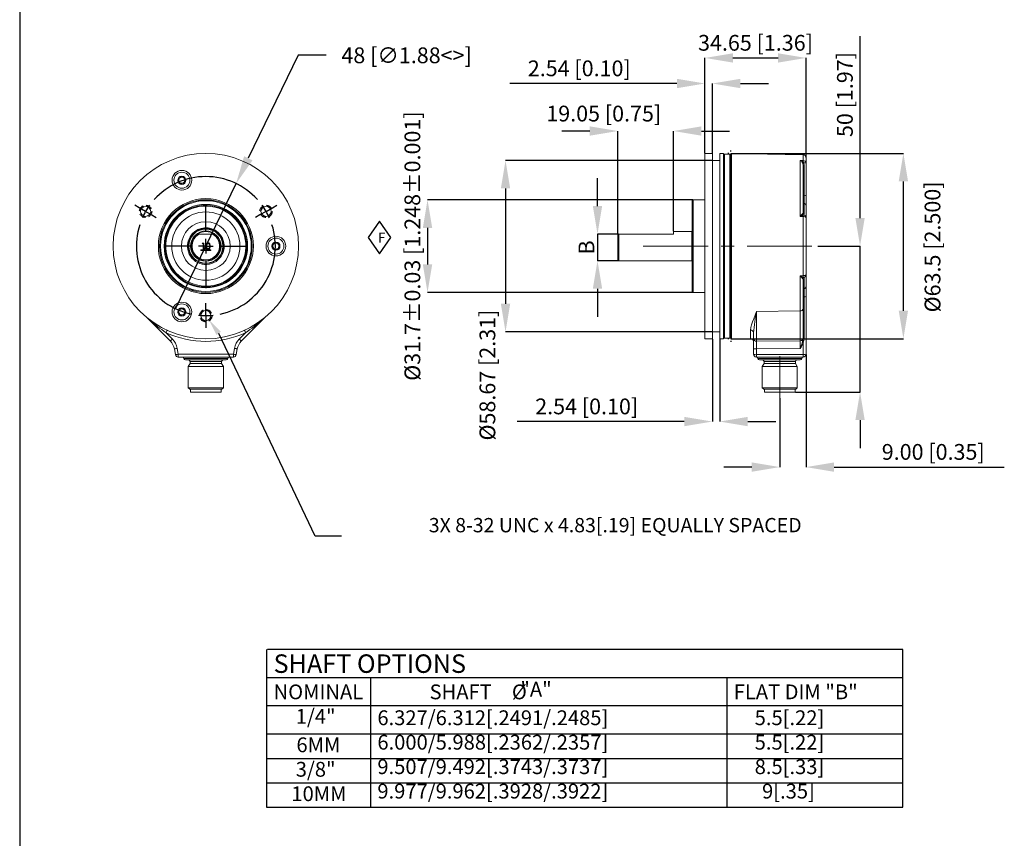
# Model space of a CAD drawing. Units: millimetres. Extents: x -1068 to 23397, y 306 to 8327.
# Drawn here: x -657 to -459, y 584 to 749 of the extents above; entities that cross this region are included whole.
import ezdxf

# ---------------------------------------------------------------- set-up
doc = ezdxf.new("R2010")
doc.units = ezdxf.units.MM
doc.header["$LTSCALE"] = 1.75
doc.header["$PDSIZE"] = -1
doc.linetypes.add('CENTERX2', pattern=[20.32, 12.7, -2.54, 2.54, -2.54])
doc.linetypes.add('HIDDEN', pattern=[1.905, 1.27, -0.635])
doc.layers.add('SCHRIFTFELD_EDB', color=7, linetype='Continuous')
doc.styles.add('SLDTEXTSTYLE0', font='txt')
doc.styles.add('SLDTEXTSTYLE1', font='txt')
doc.styles.add('TEXTSTYLE_3', font='txt')
doc.dimstyles.new('SLDDIMSTYLE1', dxfattribs={"dimtxt": 3.595646, "dimasz": 5.7785, "dimexe": 0, "dimexo": 0.0625, "dimgap": 0.898912, "dimtad": 0, "dimtih": 1, "dimtoh": 1, "dimdec": 0, "dimrnd": 1e-09, "dimzin": 12, "dimdsep": 46, "dimtxsty": 'SLDTEXTSTYLE1', "dimblk1": 'NONE', "dimsah": 1, "dimcen": 0, "dimadec": 0, "dimazin": 3, "dimtfac": 1, "dimtmove": 0, "dimatfit": 3, "dimldrblk": 'NONE', "dimfxl": 1, "dimfrac": 2, "dimtolj": 1, "dimtzin": 12, "dimarcsym": 0})
doc.dimstyles.new('SLDDIMSTYLE2', dxfattribs={"dimtxt": 3.595646, "dimasz": 5.7785, "dimexe": 0, "dimexo": 0.0625, "dimgap": 0.898912, "dimtad": 1, "dimrnd": 1e-09, "dimzin": 12, "dimdsep": 46, "dimtxsty": 'SLDTEXTSTYLE1', "dimsah": 1, "dimcen": 0, "dimadec": 0, "dimazin": 3, "dimtfac": 1, "dimtmove": 0, "dimatfit": 3, "dimfxl": 1, "dimfrac": 2, "dimtolj": 1, "dimtzin": 12, "dimarcsym": 0})
doc.dimstyles.new('SLDDIMSTYLE3', dxfattribs={"dimtxt": 3.595646, "dimasz": 5.7785, "dimexe": 0, "dimexo": 0.0625, "dimgap": 0.898912, "dimtad": 1, "dimrnd": 1e-09, "dimzin": 4, "dimdsep": 46, "dimtxsty": 'SLDTEXTSTYLE1', "dimsah": 1, "dimcen": 0.09, "dimadec": 0, "dimazin": 1, "dimtfac": 1, "dimtofl": 0, "dimtmove": 0, "dimatfit": 3, "dimfxl": 1, "dimfrac": 2, "dimtolj": 1, "dimtzin": 12, "dimarcsym": 0})
doc.dimstyles.new('SLDDIMSTYLE4', dxfattribs={"dimtxt": 3.595646, "dimasz": 5.7785, "dimexe": 0, "dimexo": 0.0625, "dimgap": 0.898912, "dimtad": 1, "dimrnd": 1e-09, "dimzin": 12, "dimdsep": 46, "dimtxsty": 'SLDTEXTSTYLE1', "dimsah": 1, "dimcen": 0.09, "dimadec": 0, "dimazin": 3, "dimtfac": 1, "dimtmove": 0, "dimatfit": 0, "dimfxl": 1, "dimfrac": 2, "dimtolj": 1, "dimtzin": 12, "dimarcsym": 0})
doc.dimstyles.new('SLDDIMSTYLE5', dxfattribs={"dimtxt": 3.595646, "dimasz": 5.7785, "dimexe": 0, "dimexo": 0.0625, "dimgap": 0.898912, "dimtad": 1, "dimrnd": 1e-09, "dimzin": 12, "dimdsep": 46, "dimtxsty": 'SLDTEXTSTYLE1', "dimsah": 1, "dimcen": 0.09, "dimadec": 0, "dimazin": 3, "dimtfac": 1, "dimtmove": 0, "dimatfit": 0, "dimfxl": 1, "dimfrac": 2, "dimtolj": 1, "dimtzin": 12, "dimarcsym": 0})
doc.dimstyles.new('SLDDIMSTYLE6', dxfattribs={"dimtxt": 3.595646, "dimasz": 5.7785, "dimexe": 0, "dimexo": 0.0625, "dimgap": 0.898912, "dimtad": 1, "dimrnd": 1e-09, "dimzin": 12, "dimdsep": 46, "dimtxsty": 'SLDTEXTSTYLE1', "dimsah": 1, "dimcen": 0.09, "dimadec": 0, "dimazin": 3, "dimtol": 1, "dimtp": 0.0254, "dimtm": 0.0254, "dimtfac": 1, "dimtmove": 0, "dimatfit": 0, "dimfxl": 1, "dimfrac": 2, "dimtolj": 1, "dimarcsym": 0})

# ---------------------------------------------------------------- blocks, each defined once
blk = doc.blocks.new('SW_TABLEANNOTATION_0')
at = {"layer": 'SCHRIFTFELD_EDB', "color": 0}
for p, q in [((65.8, -269.47), (65.8, -324.57)), ((288.1, -269.47), (66.09, -269.47)), ((288.1, -324.57), (288.1, -269.47)), ((66.09, -279.23), (288.1, -279.23)), ((102.07, -279.23), (102.07, -324.57)), ((226.59, -279.23), (226.59, -324.57)), ((65.8, -288.99), (288.1, -288.99)), ((65.8, -298.93), (288.1, -298.93)), ((65.8, -307.49), (288.1, -307.49)), ((65.8, -316.03), (288.1, -316.03)), ((65.8, -324.57), (288.1, -324.57))]:
    blk.add_line(p, q, dxfattribs=at)
at = {"layer": 'SCHRIFTFELD_EDB', "color": 0, "attachment_point": 1, "style": 'SLDTEXTSTYLE0'}
for s, insert, char_height in [('SHAFT OPTIONS', (68.24, -271.15), 6.4559), ('NOMINAL', (68.24, -281.66), 5.165), ('SHAFT ', (122.75, -281.66), 5.165), ('%%c', (151.51, -281.66), 5.165), (' "A"', (152.88, -280.72), 5.165), ('FLAT DIM "B"', (229.03, -281.66), 5.1647), ('1/4"', (75.98, -290.21), 5.165), ('6.327/6.312[.2491/.2485]', (104.51, -290.7), 5.1647), ('5.5[.22]', (236.35, -290.7), 5.165), ('6.000/5.988[.2362/.2357]', (104.51, -299.25), 5.1647), ('5.5[.22]', (236.35, -299.25), 5.165), ('6MM', (76.22, -300.15), 5.165), ('3/8"', (75.98, -308.71), 5.165), ('9.507/9.492[.3743/.3737]', (104.51, -307.8), 5.1647), ('8.5[.33]', (236.35, -307.8), 5.165), ('9.977/9.962[.3928/.3922]', (104.51, -316.34), 5.1647), ('9[.35]', (238.93, -316.34), 5.165), ('10MM', (74.46, -317.25), 5.165)]:
    blk.add_mtext(s, dxfattribs=dict(at, insert=insert, char_height=char_height))
blk = doc.blocks.new('*D125')
at = {"layer": 'Defpoints', "color": 0, "transparency": 16777216}
for p in [(-125.21, 1173.84), (-145.95, 1130.97)]:
    blk.add_point(p, dxfattribs=at)
at = {"layer": 'SCHRIFTFELD_EDB', "color": 0, "lineweight": -2, "transparency": 16777216}
for p, q in [((-103.97, 1217.75), (-121.03, 1182.49)), ((-94.37, 1217.75), (-103.97, 1217.75)), ((-145.95, 1130.97), (-125.21, 1173.84))]:
    blk.add_line(p, q, dxfattribs=at)
at = {"layer": 'SCHRIFTFELD_EDB', "color": 0, "transparency": 16777216}
blk.add_solid([(-122.47, 1183.18), (-119.59, 1181.79), (-125.21, 1173.84)], dxfattribs=at)
at = {"layer": 'SCHRIFTFELD_EDB', "color": 0, "transparency": 16777216, "insert": (-66.81, 1217.75), "char_height": 5.4, "attachment_point": 5, "style": 'SLDTEXTSTYLE1'}
blk.add_mtext('\\A1;48 [∅1.88<>]', dxfattribs=at)
blk = doc.blocks.new('_NONE')
blk = doc.blocks.new('SW_CENTERMARKSYMBOL_0')
at = {"layer": 'SCHRIFTFELD_EDB', "color": 0}
for p, q in [((-43.41, 1.25), (-44.91, 2.11)), ((-41.24, 0), (-43.41, 1.25)), ((-41.24, 0), (-39.08, -1.25)), ((-20.62, -6.91), (-20.62, 2.5)), ((0, 0), (-2.17, -1.25)), ((0, 0), (2.17, 1.25)), ((2.17, 1.25), (3.66, 2.11)), ((-39.08, -1.25), (-37.58, -2.11)), ((-2.17, -1.25), (-3.66, -2.11)), ((-20.62, -11.91), (-20.62, -9.41)), ((-25.62, -11.91), (-35.03, -11.91)), ((-20.62, -11.91), (-23.12, -11.91)), ((-20.62, -11.91), (-20.62, -14.41)), ((-20.62, -11.91), (-18.12, -11.91)), ((-15.62, -11.91), (-6.22, -11.91)), ((-20.62, -16.91), (-20.62, -26.31)), ((-20.62, -33.22), (-20.62, -31.49)), ((-20.62, -35.72), (-20.62, -33.22)), ((-20.62, -35.72), (-20.62, -38.22)), ((-20.62, -38.22), (-20.62, -39.95))]:
    blk.add_line(p, q, dxfattribs=at)
for start, end in [(42.0306, 137.9694), (150, 156.0153), (143.9847, 150), (30, 36.0153), (23.9847, 30), (162.0306, 257.9694), (282.0306, 17.9694), (263.9847, 270), (270, 276.0153)]:
    blk.add_arc((-20.62, -11.91), 23.81, start, end, dxfattribs=at)
blk = doc.blocks.new('*D126')
at = {"layer": 'Defpoints', "color": 0, "transparency": 16777216}
for p in [(44.23, 1184.16), (103.36, 1184.16), (44.23, 1120.66)]:
    blk.add_point(p, dxfattribs=at)
at = {"layer": 'SCHRIFTFELD_EDB', "color": 0, "lineweight": -2, "transparency": 16777216}
for p, q in [((44.3, 1184.16), (103.36, 1184.16)), ((103.36, 1130.26), (103.36, 1174.56)), ((44.3, 1120.66), (103.36, 1120.66))]:
    blk.add_line(p, q, dxfattribs=at)
at = {"layer": 'SCHRIFTFELD_EDB', "color": 0, "transparency": 16777216}
for points in [[(101.76, 1174.56), (104.96, 1174.56), (103.36, 1184.16)], [(101.76, 1130.26), (104.96, 1130.26), (103.36, 1120.66)]]:
    blk.add_solid(points, dxfattribs=at)
at = {"layer": 'SCHRIFTFELD_EDB', "color": 0, "transparency": 16777216, "insert": (113.34, 1152.13), "char_height": 5.4, "attachment_point": 5, "rotation": 90, "style": 'SLDTEXTSTYLE1'}
blk.add_mtext('\\A1;%%c63.5 [2.500]', dxfattribs=at)
blk = doc.blocks.new('*D127')
at = {"layer": 'Defpoints', "color": 0, "transparency": 16777216}
for p in [(35.38, 1208.1), (35.38, 1184.16), (37.92, 1184.16)]:
    blk.add_point(p, dxfattribs=at)
at = {"layer": 'SCHRIFTFELD_EDB', "color": 0, "lineweight": -2, "transparency": 16777216}
for p, q in [((25.78, 1208.1), (-31.49, 1208.1)), ((35.38, 1184.23), (35.38, 1208.1)), ((37.92, 1184.23), (37.92, 1208.1)), ((47.52, 1208.1), (57.12, 1208.1))]:
    blk.add_line(p, q, dxfattribs=at)
at = {"layer": 'SCHRIFTFELD_EDB', "color": 0, "transparency": 16777216}
for points in [[(25.78, 1209.7), (25.78, 1206.5), (35.38, 1208.1)], [(47.52, 1209.7), (47.52, 1206.5), (37.92, 1208.1)]]:
    blk.add_solid(points, dxfattribs=at)
at = {"layer": 'SCHRIFTFELD_EDB', "color": 0, "transparency": 16777216, "insert": (-7.66, 1213.29), "char_height": 5.4, "attachment_point": 5, "style": 'SLDTEXTSTYLE1'}
blk.add_mtext('\\A1;2.54 [0.10]', dxfattribs=at)
blk = doc.blocks.new('*D128')
at = {"layer": 'Defpoints', "color": 0, "transparency": 16777216}
for p in [(37.92, 1181.74), (-32.92, 1123.07), (37.92, 1123.07)]:
    blk.add_point(p, dxfattribs=at)
at = {"layer": 'SCHRIFTFELD_EDB', "color": 0, "lineweight": -2, "transparency": 16777216}
for p, q in [((37.84, 1181.74), (-32.92, 1181.74)), ((-32.92, 1172.14), (-32.92, 1132.67)), ((37.84, 1123.07), (-32.92, 1123.07))]:
    blk.add_line(p, q, dxfattribs=at)
at = {"layer": 'SCHRIFTFELD_EDB', "color": 0, "transparency": 16777216}
for points in [[(-34.52, 1172.14), (-31.32, 1172.14), (-32.92, 1181.74)], [(-34.52, 1132.67), (-31.32, 1132.67), (-32.92, 1123.07)]]:
    blk.add_solid(points, dxfattribs=at)
at = {"layer": 'SCHRIFTFELD_EDB', "color": 0, "transparency": 16777216, "insert": (-39.13, 1108.24), "char_height": 5.4, "attachment_point": 5, "rotation": 90, "style": 'SLDTEXTSTYLE1'}
blk.add_mtext('\\A1;%%c58.67 [2.31]', dxfattribs=at)
blk = doc.blocks.new('*D129')
at = {"layer": 'Defpoints', "color": 0, "transparency": 16777216}
for p in [(5.84, 1156.51), (-1.42, 1147.41), (5.84, 1147.41)]:
    blk.add_point(p, dxfattribs=at)
at = {"layer": 'SCHRIFTFELD_EDB', "color": 0, "lineweight": -2, "transparency": 16777216}
for p, q in [((-1.42, 1166.11), (-1.42, 1175.71)), ((5.76, 1156.51), (-1.42, 1156.51)), ((-1.42, 1156.51), (-1.42, 1147.41)), ((5.76, 1147.41), (-1.42, 1147.41)), ((-1.42, 1137.81), (-1.42, 1128.21))]:
    blk.add_line(p, q, dxfattribs=at)
at = {"layer": 'SCHRIFTFELD_EDB', "color": 0, "transparency": 16777216}
for points in [[(-3.02, 1166.11), (0.18, 1166.11), (-1.42, 1156.51)], [(-3.02, 1137.81), (0.18, 1137.81), (-1.42, 1147.41)]]:
    blk.add_solid(points, dxfattribs=at)
at = {"layer": 'SCHRIFTFELD_EDB', "color": 0, "transparency": 16777216, "insert": (-5.2, 1151.96), "char_height": 5.4, "attachment_point": 5, "rotation": 90, "style": 'SLDTEXTSTYLE1'}
blk.add_mtext('\\A1;B', dxfattribs=at)
blk = doc.blocks.new('*D130')
at = {"layer": 'Defpoints', "color": 0, "transparency": 16777216}
for p in [(37.92, 1120.66), (40.46, 1120.66), (40.46, 1092.32)]:
    blk.add_point(p, dxfattribs=at)
at = {"layer": 'SCHRIFTFELD_EDB', "color": 0, "lineweight": -2, "transparency": 16777216}
for p, q in [((37.92, 1120.58), (37.92, 1092.32)), ((40.46, 1120.58), (40.46, 1092.32)), ((28.32, 1092.32), (-28.95, 1092.32)), ((50.06, 1092.32), (59.66, 1092.32))]:
    blk.add_line(p, q, dxfattribs=at)
at = {"layer": 'SCHRIFTFELD_EDB', "color": 0, "transparency": 16777216}
for points in [[(28.32, 1093.92), (28.32, 1090.72), (37.92, 1092.32)], [(50.06, 1093.92), (50.06, 1090.72), (40.46, 1092.32)]]:
    blk.add_solid(points, dxfattribs=at)
at = {"layer": 'SCHRIFTFELD_EDB', "color": 0, "transparency": 16777216, "insert": (-5.12, 1097.51), "char_height": 5.4, "attachment_point": 5, "style": 'SLDTEXTSTYLE1'}
blk.add_mtext('\\A1;2.54 [0.10]', dxfattribs=at)
blk = doc.blocks.new('*D131')
at = {"layer": 'Defpoints', "color": 0, "transparency": 16777216}
for p in [(70.03, 1216.85), (35.38, 1184.16), (70.03, 1182.72)]:
    blk.add_point(p, dxfattribs=at)
at = {"layer": 'SCHRIFTFELD_EDB', "color": 0, "lineweight": -2, "transparency": 16777216}
for p, q in [((35.38, 1184.23), (35.38, 1216.85)), ((44.98, 1216.85), (60.43, 1216.85)), ((70.03, 1182.8), (70.03, 1216.85))]:
    blk.add_line(p, q, dxfattribs=at)
at = {"layer": 'SCHRIFTFELD_EDB', "color": 0, "transparency": 16777216}
for points in [[(44.98, 1218.45), (44.98, 1215.25), (35.38, 1216.85)], [(60.43, 1218.45), (60.43, 1215.25), (70.03, 1216.85)]]:
    blk.add_solid(points, dxfattribs=at)
at = {"layer": 'SCHRIFTFELD_EDB', "color": 0, "transparency": 16777216, "insert": (52.7, 1222.04), "char_height": 5.4, "attachment_point": 5, "style": 'SLDTEXTSTYLE1'}
blk.add_mtext('\\A1;34.65 [1.36]', dxfattribs=at)
blk = doc.blocks.new('*D132')
at = {"layer": 'Defpoints', "color": 0, "transparency": 16777216}
for p in [(74.04, 1152.41), (88.52, 1152.41), (66.28, 1102.41)]:
    blk.add_point(p, dxfattribs=at)
at = {"layer": 'SCHRIFTFELD_EDB', "color": 0, "lineweight": -2, "transparency": 16777216}
for p, q in [((88.52, 1162.01), (88.52, 1224.3)), ((74.11, 1152.41), (88.52, 1152.41)), ((88.52, 1102.41), (88.52, 1152.41)), ((66.35, 1102.41), (88.52, 1102.41)), ((88.52, 1092.81), (88.52, 1083.21))]:
    blk.add_line(p, q, dxfattribs=at)
at = {"layer": 'SCHRIFTFELD_EDB', "color": 0, "transparency": 16777216}
for points in [[(86.92, 1162.01), (90.12, 1162.01), (88.52, 1152.41)], [(86.92, 1092.81), (90.12, 1092.81), (88.52, 1102.41)]]:
    blk.add_solid(points, dxfattribs=at)
at = {"layer": 'SCHRIFTFELD_EDB', "color": 0, "transparency": 16777216, "insert": (83.32, 1204.32), "char_height": 5.4, "attachment_point": 5, "rotation": 90, "style": 'SLDTEXTSTYLE1'}
blk.add_mtext('\\A1;50 [1.97]', dxfattribs=at)
blk = doc.blocks.new('*D133')
at = {"layer": 'Defpoints', "color": 0, "transparency": 16777216}
for p in [(31.33, 1168.26), (-59.64, 1136.56), (31.33, 1136.56)]:
    blk.add_point(p, dxfattribs=at)
at = {"layer": 'SCHRIFTFELD_EDB', "color": 0, "lineweight": -2, "transparency": 16777216}
for p, q in [((31.25, 1168.26), (-59.64, 1168.26)), ((-59.64, 1158.66), (-59.64, 1146.16)), ((31.25, 1136.56), (-59.64, 1136.56))]:
    blk.add_line(p, q, dxfattribs=at)
at = {"layer": 'SCHRIFTFELD_EDB', "color": 0, "transparency": 16777216}
for points in [[(-61.24, 1158.66), (-58.04, 1158.66), (-59.64, 1168.26)], [(-61.24, 1146.16), (-58.04, 1146.16), (-59.64, 1136.56)]]:
    blk.add_solid(points, dxfattribs=at)
at = {"layer": 'SCHRIFTFELD_EDB', "color": 0, "transparency": 16777216, "insert": (-64.83, 1152.41), "char_height": 5.4, "attachment_point": 5, "rotation": 90, "style": 'SLDTEXTSTYLE1'}
blk.add_mtext('\\A1;%%c31.7±0.03 [1.248±0.001]', dxfattribs=at)
blk = doc.blocks.new('*D134')
at = {"layer": 'Defpoints', "color": 0, "transparency": 16777216}
for p in [(70.03, 1115.41), (61.03, 1100.41), (70.03, 1076.72)]:
    blk.add_point(p, dxfattribs=at)
at = {"layer": 'SCHRIFTFELD_EDB', "color": 0, "lineweight": -2, "transparency": 16777216}
for p, q in [((70.03, 1115.33), (70.03, 1076.72)), ((61.03, 1100.33), (61.03, 1076.72)), ((51.43, 1076.72), (41.83, 1076.72)), ((79.63, 1076.72), (137.93, 1076.72))]:
    blk.add_line(p, q, dxfattribs=at)
at = {"layer": 'SCHRIFTFELD_EDB', "color": 0, "transparency": 16777216}
for points in [[(51.43, 1078.32), (51.43, 1075.12), (61.03, 1076.72)], [(79.63, 1078.32), (79.63, 1075.12), (70.03, 1076.72)]]:
    blk.add_solid(points, dxfattribs=at)
at = {"layer": 'SCHRIFTFELD_EDB', "color": 0, "transparency": 16777216, "insert": (113.58, 1081.92), "char_height": 5.4, "attachment_point": 5, "style": 'SLDTEXTSTYLE1'}
blk.add_mtext('\\A1;9.00 [0.35]', dxfattribs=at)
blk = doc.blocks.new('*D135')
at = {"layer": 'Defpoints', "color": 0, "transparency": 16777216}
for p in [(24.59, 1191.82), (24.59, 1157.41), (5.54, 1156.51)]:
    blk.add_point(p, dxfattribs=at)
at = {"layer": 'SCHRIFTFELD_EDB', "color": 0, "lineweight": -2, "transparency": 16777216}
for p, q in [((-4.06, 1191.82), (-13.66, 1191.82)), ((5.54, 1156.58), (5.54, 1191.82)), ((24.59, 1157.48), (24.59, 1191.82)), ((34.19, 1191.82), (43.79, 1191.82))]:
    blk.add_line(p, q, dxfattribs=at)
at = {"layer": 'SCHRIFTFELD_EDB', "color": 0, "transparency": 16777216}
for points in [[(-4.06, 1193.42), (-4.06, 1190.22), (5.54, 1191.82)], [(34.19, 1193.42), (34.19, 1190.22), (24.59, 1191.82)]]:
    blk.add_solid(points, dxfattribs=at)
at = {"layer": 'SCHRIFTFELD_EDB', "color": 0, "transparency": 16777216, "insert": (0.72, 1197.8), "char_height": 5.4, "attachment_point": 5, "style": 'SLDTEXTSTYLE1'}
blk.add_mtext('\\A1;19.05 [0.75]', dxfattribs=at)
blk = doc.blocks.new('SYMBOL_161_BL5', base_point=(3.908, 20.2251))
at = {"color": 2, "linetype": 'Continuous'}
for p, q in [((3.908, 20.3876), (3.7955, 20.2251)), ((3.908, 20.3876), (3.7955, 20.2251)), ((3.908, 20.3876), (3.7955, 20.2251)), ((3.908, 20.3876), (3.7955, 20.2251)), ((3.908, 20.3876), (3.7955, 20.2251)), ((3.908, 20.3876), (3.7955, 20.2251)), ((3.908, 20.3876), (3.7955, 20.2251)), ((3.908, 20.3876), (3.7955, 20.2251)), ((3.908, 20.3876), (3.7955, 20.2251)), ((4.0205, 20.2251), (3.908, 20.3876)), ((4.0205, 20.2251), (3.908, 20.3876)), ((3.7955, 20.2251), (3.908, 20.0626)), ((3.908, 20.0626), (4.0205, 20.2251))]:
    blk.add_line(p, q, dxfattribs=at)
blk = doc.blocks.new('SSM')
at = {"color": 7, "linetype": 'Continuous', "lineweight": 15}
for p, q in [((37.918, 1184.157), (35.378, 1184.157)), ((35.378, 1184.157), (35.378, 1152.407)), ((37.918, 1184.157), (37.918, 1152.407)), ((41.728, 1184.157), (40.458, 1184.157)), ((40.458, 1184.157), (40.458, 1152.407)), ((41.728, 1184.157), (41.728, 1152.407)), ((42.028, 1183.907), (41.728, 1183.607)), ((43.928, 1183.907), (42.028, 1183.907)), ((42.028, 1120.907), (42.028, 1183.907)), ((44.228, 1183.607), (43.928, 1183.907)), ((43.928, 1120.907), (43.928, 1183.907)), ((44.228, 1152.407), (44.228, 1183.851)), ((69.046, 1183.724), (44.534, 1184.151)), ((40.458, 1181.744), (37.918, 1181.744)), ((68.046, 1181.733), (69.046, 1181.72)), ((68.046, 1162.534), (68.046, 1181.733)), ((68.892, 1180.808), (68.715, 1181.109)), ((69.048, 1181.225), (69.225, 1180.955)), ((70.028, 1182.724), (70.028, 1180.785)), ((70.028, 1180.785), (70.028, 1169.637)), ((69.028, 1180.174), (69.028, 1163.86)), ((69.362, 1180.092), (69.362, 1169.801)), ((31.328, 1168.257), (31.028, 1167.957)), ((31.028, 1167.957), (31.028, 1136.857)), ((35.378, 1168.257), (31.328, 1168.257)), ((31.328, 1168.257), (31.328, 1136.557)), ((69.362, 1169.801), (69.362, 1167.069)), ((69.362, 1167.069), (69.362, 1163.409)), ((70.028, 1169.637), (70.028, 1166.167)), ((70.028, 1166.167), (70.028, 1162.196)), ((69.046, 1162.519), (68.046, 1162.534)), ((68.714, 1163.393), (68.841, 1163.511)), ((69.046, 1142.294), (69.046, 1162.519)), ((69.174, 1163.142), (69.047, 1163.08)), ((70.028, 1162.196), (70.028, 1142.617)), ((30.878, 1157.407), (24.588, 1157.407)), ((24.588, 1156.507), (24.588, 1157.407)), ((-138.442, 1156.507), (-137.878, 1156.507)), ((-137.878, 1156.507), (-133.282, 1156.507)), ((-133.282, 1156.507), (-132.718, 1156.507)), ((5.538, 1147.707), (5.538, 1156.507)), ((5.538, 1156.507), (5.838, 1156.507)), ((5.838, 1156.507), (5.838, 1147.407)), ((24.588, 1156.507), (5.838, 1156.507)), ((-133.83, 1151.099), (-137.33, 1151.099)), ((-137.33, 1151.099), (-137.33, 1150.949)), ((-137.33, 1150.949), (-133.83, 1150.949)), ((-136.801, 1153.248), (-136.677, 1153.465)), ((-136.476, 1153.248), (-136.801, 1153.248)), ((-136.677, 1153.465), (-136.286, 1153.465)), ((-136.476, 1151.349), (-136.476, 1153.248)), ((-136.286, 1151.349), (-136.476, 1151.349)), ((-136.286, 1153.465), (-136.286, 1151.349)), ((-133.83, 1150.949), (-133.83, 1151.099)), ((35.378, 1152.407), (35.378, 1120.657)), ((37.918, 1152.407), (37.918, 1120.657)), ((40.458, 1152.407), (40.458, 1120.657)), ((41.728, 1152.407), (41.728, 1120.657)), ((44.228, 1120.962), (44.228, 1152.407)), ((5.538, 1147.707), (5.838, 1147.407)), ((5.838, 1147.407), (30.878, 1147.407)), ((68.046, 1142.28), (69.046, 1142.294)), ((68.046, 1130.25), (68.046, 1142.28)), ((68.841, 1141.303), (68.714, 1141.421)), ((69.028, 1140.954), (69.028, 1130.957)), ((69.047, 1141.734), (69.174, 1141.671)), ((69.362, 1141.405), (69.362, 1137.744)), ((70.028, 1142.617), (70.028, 1138.646)), ((31.028, 1136.857), (31.328, 1136.557)), ((69.362, 1137.744), (69.362, 1135.013)), ((70.028, 1138.646), (70.028, 1135.177)), ((31.328, 1136.557), (35.378, 1136.557)), ((69.362, 1135.013), (69.362, 1121.177)), ((70.028, 1135.177), (70.028, 1115.407)), ((53.046, 1130.065), (68.046, 1130.25)), ((53.046, 1130.065), (53.046, 1119.877)), ((68.046, 1120.003), (68.046, 1130.25)), ((69.028, 1130.957), (69.028, 1121.095)), ((-155.715, 1127.858), (-147.734, 1119.876)), ((-123.427, 1119.876), (-115.445, 1127.858)), ((-149.194, 1122.751), (-147.027, 1120.584)), ((-124.134, 1120.584), (-121.967, 1122.751)), ((35.378, 1120.657), (37.918, 1120.657)), ((37.918, 1123.07), (40.458, 1123.07)), ((40.458, 1120.657), (41.728, 1120.657)), ((41.728, 1121.207), (42.028, 1120.907)), ((42.028, 1120.907), (43.928, 1120.907)), ((43.928, 1120.907), (44.228, 1121.207)), ((44.534, 1120.662), (51.011, 1120.775)), ((52.028, 1120.584), (52.028, 1122.751)), ((52.028, 1117.383), (52.028, 1120.584)), ((53.046, 1119.877), (68.046, 1120.003)), ((68.713, 1119.335), (68.992, 1120.52)), ((68.992, 1120.52), (69.028, 1121.095)), ((69.325, 1120.508), (69.046, 1119.223)), ((69.362, 1121.177), (69.325, 1120.508)), ((-145.997, 1115.233), (-146.345, 1117.21)), ((-145.361, 1117.383), (-145.012, 1115.407)), ((-126.148, 1115.407), (-125.8, 1117.383)), ((-124.815, 1117.21), (-125.164, 1115.233)), ((52.028, 1115.407), (52.028, 1117.383)), ((68.046, 1117.336), (53.046, 1117.21)), ((53.046, 1117.21), (53.046, 1115.233)), ((69.046, 1115.233), (69.046, 1119.223)), ((-145.012, 1114.407), (-145.012, 1115.407)), ((-145.012, 1115.407), (-126.148, 1115.407)), ((-135.58, 1114.407), (-145.012, 1114.407)), ((-135.58, 1113.407), (-142.58, 1113.407)), ((-126.148, 1114.407), (-135.58, 1114.407)), ((-128.58, 1113.407), (-135.58, 1113.407)), ((-126.148, 1114.407), (-126.148, 1115.407)), ((69.028, 1114.407), (53.028, 1114.407)), ((53.046, 1115.233), (69.046, 1115.233)), ((68.028, 1113.407), (54.028, 1113.407)), ((-140.98, 1112.207), (-141.58, 1111.168)), ((-141.58, 1111.168), (-141.58, 1103.907)), ((-141.58, 1111.168), (-135.58, 1111.168)), ((-140.98, 1112.907), (-140.98, 1112.207)), ((-140.98, 1112.207), (-135.58, 1112.207)), ((-135.58, 1112.207), (-130.18, 1112.207)), ((-135.58, 1111.168), (-129.58, 1111.168)), ((-130.18, 1112.207), (-130.18, 1112.907)), ((-129.58, 1111.168), (-130.18, 1112.207)), ((-129.58, 1103.907), (-129.58, 1111.168)), ((55.628, 1112.207), (55.028, 1111.168)), ((55.028, 1111.168), (55.028, 1103.907)), ((55.028, 1111.168), (67.028, 1111.168)), ((55.628, 1112.907), (55.628, 1112.207)), ((55.628, 1112.207), (66.428, 1112.207)), ((66.428, 1112.207), (66.428, 1112.907)), ((67.028, 1111.168), (66.428, 1112.207)), ((67.028, 1103.907), (67.028, 1111.168)), ((-141.58, 1103.907), (-141.08, 1103.407)), ((-141.58, 1103.907), (-129.58, 1103.907)), ((-141.08, 1103.407), (-130.08, 1103.407)), ((-140.83, 1103.407), (-140.83, 1102.407)), ((-130.33, 1102.407), (-130.33, 1103.407)), ((-130.08, 1103.407), (-129.58, 1103.907)), ((55.028, 1103.907), (55.528, 1103.407)), ((55.028, 1103.907), (61.028, 1103.907)), ((55.528, 1103.407), (61.028, 1103.407)), ((55.778, 1103.407), (55.778, 1102.407)), ((61.028, 1103.907), (67.028, 1103.907)), ((61.028, 1103.407), (66.528, 1103.407)), ((66.278, 1102.407), (66.278, 1103.407)), ((66.528, 1103.407), (67.028, 1103.907)), ((-130.33, 1102.407), (-140.83, 1102.407)), ((66.278, 1102.407), (55.778, 1102.407))]:
    blk.add_line(p, q, dxfattribs=at)
at = {"color": 8, "linetype": 'Continuous', "lineweight": 15}
for p, q in [((44.534, 1184.151), (44.534, 1152.407)), ((69.046, 1181.72), (69.046, 1183.724)), ((30.878, 1152.407), (30.878, 1157.407)), ((30.878, 1147.407), (30.878, 1152.407)), ((44.534, 1152.407), (44.534, 1120.662)), ((51.011, 1120.775), (51.011, 1123.659)), ((-128.08, 1113.907), (-143.08, 1113.907)), ((68.528, 1113.907), (53.528, 1113.907)), ((-135.58, 1112.907), (-140.98, 1112.907)), ((-130.18, 1112.907), (-135.58, 1112.907)), ((66.428, 1112.907), (55.628, 1112.907))]:
    blk.add_line(p, q, dxfattribs=at)
at = {"color": 7, "linetype": 'Continuous', "lineweight": 15, "flags": 128}
for points in [[(69.028, 1180.174), (68.965, 1180.621), (68.892, 1180.808)], [(69.225, 1180.955), (69.298, 1180.699), (69.362, 1180.092)], [(-126.104, 1165.112), (-126.15, 1165.162), (-126.201, 1165.215)], [(68.841, 1163.511), (68.942, 1163.604), (69.028, 1163.86)], [(70.028, 1162.196), (70.01, 1162.259), (69.954, 1162.319), (69.864, 1162.374), (69.742, 1162.423), (69.593, 1162.463), (69.423, 1162.493), (69.239, 1162.512), (69.046, 1162.519)], [(69.362, 1163.409), (69.276, 1163.215), (69.174, 1163.142)], [(-135.499, 1152.406), (-135.477, 1152.776), (-135.376, 1153.132), (-135.277, 1153.288), (-135.14, 1153.413), (-134.974, 1153.493), (-134.791, 1153.52)], [(-134.791, 1153.52), (-134.607, 1153.493), (-134.439, 1153.414), (-134.198, 1153.133), (-134.087, 1152.779), (-134.061, 1152.406)], [(-134.791, 1151.294), (-134.974, 1151.321), (-135.14, 1151.401), (-135.375, 1151.682), (-135.476, 1152.037), (-135.499, 1152.406)], [(-134.785, 1153.303), (-134.928, 1153.278), (-135.055, 1153.209), (-135.156, 1153.105), (-135.227, 1152.979), (-135.294, 1152.697), (-135.309, 1152.407)], [(-135.309, 1152.407), (-135.295, 1152.117), (-135.228, 1151.835), (-135.055, 1151.606), (-134.927, 1151.537), (-134.785, 1151.512)], [(-134.061, 1152.406), (-134.086, 1152.034), (-134.198, 1151.68), (-134.439, 1151.401), (-134.607, 1151.321), (-134.791, 1151.294)], [(-134.251, 1152.407), (-134.344, 1152.977), (-134.515, 1153.208), (-134.642, 1153.278), (-134.785, 1153.303)], [(-134.331, 1151.875), (-134.264, 1152.17), (-134.251, 1152.407)], [(69.028, 1140.954), (68.942, 1141.21), (68.841, 1141.303)], [(70.028, 1142.617), (70.01, 1142.555), (69.954, 1142.495), (69.864, 1142.44), (69.742, 1142.391), (69.593, 1142.351), (69.423, 1142.321), (69.239, 1142.302), (69.046, 1142.294)], [(69.174, 1141.671), (69.276, 1141.599), (69.362, 1141.405)], [(51.011, 1123.659), (51.104, 1124.48), (51.344, 1125.391), (51.687, 1126.417), (52.098, 1127.526), (53.037, 1130.041), (53.046, 1130.065)], [(-147.734, 1119.877), (-147.722, 1119.888), (-147.683, 1119.927), (-147.619, 1119.991), (-147.531, 1120.079), (-147.423, 1120.187), (-147.3, 1120.31), (-147.166, 1120.444), (-147.027, 1120.584)], [(-124.134, 1120.584), (-123.994, 1120.444), (-123.86, 1120.31), (-123.737, 1120.187), (-123.629, 1120.079), (-123.542, 1119.991), (-123.477, 1119.927), (-123.438, 1119.888), (-123.427, 1119.877)], [(-146.345, 1117.21), (-146.329, 1117.212), (-146.275, 1117.222), (-146.185, 1117.238), (-146.063, 1117.259), (-145.913, 1117.286), (-145.742, 1117.316), (-145.555, 1117.349), (-145.361, 1117.383)], [(-125.8, 1117.383), (-125.606, 1117.349), (-125.419, 1117.316), (-125.247, 1117.286), (-125.097, 1117.259), (-124.975, 1117.238), (-124.885, 1117.222), (-124.831, 1117.212), (-124.815, 1117.21)], [(-145.997, 1115.233), (-145.981, 1115.236), (-145.927, 1115.245), (-145.837, 1115.261), (-145.715, 1115.283), (-145.565, 1115.309), (-145.393, 1115.34), (-145.206, 1115.373), (-145.012, 1115.407)], [(-125.164, 1115.233), (-125.18, 1115.236), (-125.234, 1115.245), (-125.324, 1115.261), (-125.446, 1115.283), (-125.596, 1115.309), (-125.767, 1115.34), (-125.954, 1115.373), (-126.148, 1115.407)]]:
    blk.add_lwpolyline(points, dxfattribs=at)
at = {"color": 8, "linetype": 'Continuous', "lineweight": 15, "flags": 128}
for points in [[(-149.194, 1122.751), (-149.111, 1122.93), (-149.032, 1123.102), (-148.96, 1123.261), (-148.896, 1123.399), (-148.844, 1123.512), (-148.826, 1123.552)], [(-121.967, 1122.751), (-122.049, 1122.93), (-122.128, 1123.102), (-122.201, 1123.261), (-122.264, 1123.399), (-122.316, 1123.512), (-122.334, 1123.552)]]:
    blk.add_lwpolyline(points, dxfattribs=at)
at = {"color": 7, "linetype": 'Continuous', "lineweight": 15}
for centre, radius in [((-135.58, 1152.407), 31.75), ((-143.789, 1174.959), 3.36), ((-143.789, 1174.959), 2.75), ((-143.789, 1174.959), 1.4), ((-135.58, 1152.407), 16.272), ((-135.58, 1152.407), 15.875), ((-135.58, 1152.407), 15.85), ((-135.58, 1152.407), 15.55), ((-156.202, 1164.313), 1.727), ((-135.58, 1152.407), 14.289), ((-135.58, 1152.407), 14), ((-135.58, 1152.407), 11.7), ((-114.958, 1164.313), 1.727), ((-135.58, 1152.407), 8.35), ((-135.58, 1152.407), 6), ((-135.58, 1152.407), 5.95), ((-135.58, 1152.407), 5.85), ((-135.58, 1152.407), 5.2), ((-111.58, 1152.407), 3.36), ((-111.58, 1152.407), 2.75), ((-111.58, 1152.407), 1.4), ((-143.789, 1129.854), 3.36), ((-143.789, 1129.854), 2.75), ((-143.789, 1129.854), 1.4), ((-135.58, 1128.594), 1.727)]:
    blk.add_circle(centre, radius, dxfattribs=at)
for centre, radius, start, end in [((44.528, 1183.851), 0.3, 89, 180), ((67.106, 1180.057), 1.922, 33.18395, 60.72598), ((67.419, 1179.255), 2.556, 50.39291, 75.79165), ((68.704, 1181.675), 0.567, 271.04605, 307.34363), ((68.164, 1182.904), 2.219, 289.12793, 298.54603), ((69.028, 1182.724), 1, 0, 89), ((69.061, 1180.752), 0.968, 1.91168, 90.87458), ((50.902, 1181.397), 18.147, 359.45698, 1.02257), ((69.389, 1179.75), 1.216, 58.29911, 97.76984), ((69.303, 1180.572), 0.483, 235.40613, 276.99889), ((-144.906, 1174.881), 0.28, 110.25607, 184.02532), ((-144.906, 1174.881), 0.28, 184.02633, 257.79527), ((-145.186, 1175.64), 0.53, 290.2556, 17.7957), ((-145.077, 1174.09), 0.53, 350.25563, 77.79563), ((-143.789, 1174.959), 1.025, 154.02564, 214.02564), ((-143.789, 1174.959), 1.025, 94.02564, 154.02564), ((-144.415, 1175.888), 0.28, 124.02617, 197.79511), ((-143.789, 1174.959), 1.025, 214.02564, 274.02564), ((-144.415, 1175.888), 0.28, 50.25637, 124.02477), ((-144.279, 1173.953), 0.28, 170.25555, 244.02559), ((-144.279, 1173.953), 0.28, 244.02583, 317.79568), ((-143.898, 1176.51), 0.53, 230.25551, 317.79577), ((-143.68, 1173.409), 0.53, 50.2558, 137.79547), ((-143.789, 1174.959), 1.025, 34.02564, 94.02564), ((-143.789, 1174.959), 1.025, 274.02564, 334.02564), ((-143.298, 1175.966), 0.28, 64.0266, 137.79493), ((-143.162, 1174.031), 0.28, 230.25479, 304.02635), ((-143.298, 1175.966), 0.28, 350.25551, 64.02562), ((-142.5, 1175.829), 0.53, 170.25579, 257.79548), ((-143.162, 1174.031), 0.28, 304.025, 17.79628), ((-143.789, 1174.959), 1.025, 334.02564, 34.02564), ((-142.391, 1174.279), 0.53, 110.25505, 197.79618), ((-142.671, 1175.038), 0.28, 4.02542, 77.79594), ((-142.671, 1175.038), 0.28, 290.25583, 4.02556), ((69.303, 1170.28), 0.483, 235.40613, 276.99889), ((69.509, 1167.526), 0.48, 180.76029, 252.19971), ((69.48, 1168.841), 0.967, 55.40628, 96.99889), ((69.068, 1166.155), 0.96, 0.75993, 72.19965), ((-135.58, 1152.407), 14, 180, 70.98423), ((-135.58, 1152.407), 13.7, 340.98423, 160.98423), ((69.509, 1163.866), 0.48, 180.76042, 252.19958), ((76.814, 1156.404), 10.698, 139.21332, 145.04394), ((72.265, 1155.988), 7.788, 114.40667, 122.80583), ((69.274, 1163.655), 0.619, 205.13444, 248.48475), ((69.357, 1163.643), 0.533, 194.35222, 249.93507), ((38.778, 1162.874), 30.27, 359.32903, 0.38992), ((69.057, 1162.178), 0.971, 1.06387, 83.09563), ((-135.58, 1152.407), 14, 160.98423, 180), ((-135.58, 1152.407), 13.7, 160.98423, 340.98423), ((-135.58, 1152.407), 6.3, 340.98423, 160.98423), ((-135.58, 1152.407), 6, 14.05847, 160.98423), ((-135.58, 1152.407), 5, 55.08479, 124.91521), ((30.878, 1157.607), 0.2, 270, 318.59039), ((-135.58, 1152.407), 6.3, 160.98423, 340.98423), ((-135.58, 1152.407), 5, 124.91521, 55.08479), ((-135.58, 1152.407), 4.7, 119.26824, 60.73176), ((-135.58, 1152.407), 6, 340.98423, 14.05847), ((-112.207, 1153.335), 0.28, 124.0259, 197.79508), ((-112.207, 1153.335), 0.28, 50.25544, 124.0258), ((-111.689, 1153.957), 0.53, 230.25579, 317.79549), ((-111.09, 1153.414), 0.28, 64.02555, 137.79578), ((-111.09, 1153.414), 0.28, 350.25595, 64.02535), ((-134.801, 1151.997), 0.485, 271.85931, 345.47335), ((-112.697, 1152.328), 0.28, 110.25522, 184.02576), ((-112.697, 1152.328), 0.28, 184.0255, 257.79594), ((-112.978, 1153.088), 0.53, 290.2556, 17.79591), ((-112.869, 1151.537), 0.53, 350.25565, 77.79554), ((-111.58, 1152.407), 1.025, 154.02564, 214.02564), ((-111.58, 1152.407), 1.025, 94.02564, 154.02564), ((-111.58, 1152.407), 1.025, 214.02564, 274.02564), ((-112.071, 1151.4), 0.28, 170.25548, 244.02583), ((-112.071, 1151.4), 0.28, 244.02564, 317.79569), ((-111.471, 1150.856), 0.53, 50.25535, 137.79595), ((-111.58, 1152.407), 1.025, 34.02564, 94.02564), ((-111.58, 1152.407), 1.025, 274.02564, 334.02564), ((-110.954, 1151.479), 0.28, 230.25572, 304.02555), ((-110.292, 1153.277), 0.53, 170.25552, 257.79567), ((-110.954, 1151.479), 0.28, 304.02541, 17.79616), ((-111.58, 1152.407), 1.025, 334.02564, 34.02564), ((-110.183, 1151.726), 0.53, 110.25581, 197.79544), ((-110.463, 1152.485), 0.28, 4.0255, 77.79594), ((-110.463, 1152.485), 0.28, 290.2559, 4.02509), ((30.878, 1147.207), 0.2, 41.40961, 90), ((76.894, 1148.472), 10.799, 214.98341, 220.75933), ((72.298, 1148.885), 7.855, 237.23041, 245.55709), ((69.274, 1141.158), 0.619, 111.51525, 154.86556), ((69.357, 1141.171), 0.533, 110.06493, 165.64778), ((69.509, 1140.947), 0.48, 107.80042, 179.23958), ((38.778, 1141.94), 30.27, 359.61008, 0.67097), ((69.057, 1142.635), 0.971, 276.90437, 358.93613), ((69.509, 1137.287), 0.48, 107.80029, 179.23971), ((69.068, 1138.659), 0.96, 287.80035, 359.24007), ((69.303, 1134.533), 0.483, 83.00111, 124.59387), ((69.48, 1135.972), 0.967, 263.00111, 304.59372), ((-144.906, 1129.776), 0.28, 110.25617, 184.02522), ((-145.186, 1130.535), 0.53, 290.25488, 17.79629), ((-143.789, 1129.854), 1.025, 154.02564, 214.02564), ((-143.789, 1129.854), 1.025, 94.02564, 154.02564), ((-144.415, 1130.782), 0.28, 124.02502, 197.79626), ((-144.415, 1130.782), 0.28, 50.25489, 124.02625), ((-143.898, 1131.405), 0.53, 230.25591, 317.79537), ((-143.789, 1129.854), 1.025, 34.02564, 94.02564), ((-143.298, 1130.861), 0.28, 64.02575, 137.79579), ((-143.298, 1130.861), 0.28, 350.25574, 64.02569), ((-142.5, 1130.724), 0.53, 170.25556, 257.7957), ((-143.789, 1129.854), 1.025, 334.02564, 34.02564), ((-142.671, 1129.933), 0.28, 4.02565, 77.79571), ((-142.671, 1129.933), 0.28, 290.25573, 4.02566), ((119.85, 1117.044), 68.061, 168.97082, 175.19056), ((68.159, 1131.13), 0.887, 262.69963, 348.77481), ((-144.906, 1129.776), 0.28, 184.0261, 257.7955), ((-145.077, 1128.984), 0.53, 350.25586, 77.79541), ((-143.789, 1129.854), 1.025, 214.02564, 274.02564), ((-144.279, 1128.847), 0.28, 170.25533, 244.02553), ((-144.279, 1128.847), 0.28, 244.02668, 317.79482), ((-143.68, 1128.303), 0.53, 50.25541, 137.79587), ((-143.789, 1129.854), 1.025, 274.02564, 334.02564), ((-143.162, 1128.926), 0.28, 230.25627, 304.02487), ((-143.162, 1128.926), 0.28, 304.02616, 17.79512), ((-142.391, 1129.173), 0.53, 110.25577, 197.79559), ((51.07, 1122.702), 0.96, 2.92728, 93.53698), ((-135.58, 1152.407), 32.631, 245.34267, 294.65733), ((44.528, 1120.962), 0.3, 180, 271), ((51.028, 1119.775), 1, 0, 91), ((52.909, 1120.764), 0.898, 191.61701, 278.7945), ((68.114, 1121.003), 1.002, 266.11108, 331.21538), ((69.121, 1119.471), 1.057, 78.85005, 96.99988), ((69.303, 1120.697), 0.483, 83.00141, 124.59297), ((52.796, 1118.812), 1.622, 241.76384, 278.8685), ((23.539, 1133.296), 47.282, 340.27271, 342.82548), ((51.412, 1127.362), 19.422, 328.92286, 335.22517), ((68.207, 1117.27), 2.126, 66.7547, 76.2406), ((-145.012, 1115.407), 1, 189.99301, 269.99669), ((-143.58, 1113.907), 0.5, 0, 90), ((-142.58, 1113.907), 0.5, 180, 270), ((-141.48, 1112.907), 0.5, 0, 90), ((-129.68, 1112.907), 0.5, 90, 180), ((-128.58, 1113.907), 0.5, 270, 0), ((-127.58, 1113.907), 0.5, 90, 180), ((-126.148, 1115.407), 1, 270.00331, 350.00699), ((52.796, 1116.836), 1.622, 241.76384, 278.8685), ((53.028, 1115.407), 1, 180, 270), ((42.162, 1115.05), 10.886, 356.61429, 0.96591), ((53.028, 1113.907), 0.5, 0, 90), ((54.028, 1113.907), 0.5, 180, 270), ((55.128, 1112.907), 0.5, 0, 90), ((66.928, 1112.907), 0.5, 90, 180), ((68.028, 1113.907), 0.5, 270, 0), ((69.028, 1113.907), 0.5, 90, 180), ((69.028, 1115.407), 1, 270, 0), ((58.162, 1115.05), 10.886, 356.61429, 0.96591), ((69.281, 1116.77), 1.555, 261.3089, 298.73306)]:
    blk.add_arc(centre, radius, start, end, dxfattribs=at)
at = {"color": 8, "linetype": 'Continuous', "lineweight": 15}
for centre, radius, start, end in [((-118.935, 1167.21), 53.779, 228.02585, 235.76102), ((-155.242, 1171.073), 58.671, 304.55185, 311.69361)]:
    blk.add_arc(centre, radius, start, end, dxfattribs=at)
at = {"color": 7, "linetype": 'Continuous', "lineweight": 15}
for centre, major_axis, ratio, start_param, end_param in [((-151.27, 1116.341), (4.436, 2.309), 0.9997656, 5.9778007, 6.5885699), ((-151.27, 1116.341), (-5.323, -2.771), 0.9998326, 2.8362081, 3.4469773), ((-119.89, 1116.341), (5.323, -2.771), 0.9998326, 2.8362081, 3.4469773), ((-119.89, 1116.341), (4.436, -2.309), 0.9997656, 2.8362081, 3.4469773), ((53.028, 1116.341), (0.008, 5), 0.003246, 4.8870714, 5.4978406), ((68.028, 1116.467), (0.008, 5), 0.003246, 4.8870714, 5.4978406)]:
    blk.add_ellipse(centre, major_axis=major_axis, ratio=ratio, start_param=start_param, end_param=end_param, dxfattribs=at)
at = {"layer": 'SCHRIFTFELD_EDB'}
for p, q in [((43.534, 1184.169), (43.229, 1184.174)), ((44.228, 1184.851), (44.228, 1185.157)), ((-98.183, 1053.105), (-131.168, 1122.523)), ((43.534, 1120.645), (43.229, 1120.639)), ((44.228, 1119.962), (44.228, 1119.657)), ((-89.066, 1053.105), (-98.183, 1053.105))]:
    blk.add_line(p, q, dxfattribs=at)
at = {"layer": 'SCHRIFTFELD_EDB', "linetype": 'CENTERX2', "lineweight": 0}
for p, q in [((14.264, 1152.407), (74.039, 1152.407)), ((61.028, 1100.407), (61.028, 1114.668))]:
    blk.add_line(p, q, dxfattribs=at)
at = {"layer": 'SCHRIFTFELD_EDB', "linetype": 'HIDDEN'}
for centre in [(-156.202, 1164.313), (-114.958, 1164.313), (-135.58, 1128.594)]:
    blk.add_circle(centre, 2.083, dxfattribs=at)
at = {"layer": 'SCHRIFTFELD_EDB'}
blk.add_solid([(-130.389, 1123.089), (-131.947, 1121.956), (-134.565, 1127.197)], dxfattribs=at)
blk.add_blockref('SW_CENTERMARKSYMBOL_0', (-114.958, 1164.313), dxfattribs=at)
at = {"layer": 'SCHRIFTFELD_EDB', "xscale": 0.980266784257524, "yscale": 0.980266784257524, "zscale": 0.980266784257524}
blk.add_blockref('SW_TABLEANNOTATION_0', (-179.266, 1278.373), dxfattribs=at)
at = {"layer": 'SCHRIFTFELD_EDB', "insert": (4.653, 1056.84), "char_height": 4.90135, "attachment_point": 5, "style": 'SLDTEXTSTYLE1'}
blk.add_mtext('\\A1;3X 8-32 UNC {\\fGDT|b0|i0|c0|p2;x} 4.83[.19] EQUALLY SPACED', dxfattribs=at)
at = {"layer": 'SCHRIFTFELD_EDB'}
for base, p1, p2, dimstyle, override, picture, middle in [((70.028, 1216.849), (35.378, 1184.157), (70.028, 1182.724), 'SLDDIMSTYLE4', {"dimscale": 1.2, "dimtxt": 4.5, "dimasz": 8}, '*D131', (52.703, 1216.849)), ((35.378, 1208.101), (37.918, 1184.157), (35.378, 1184.157), 'SLDDIMSTYLE3', {"dimscale": 1.2, "dimtxt": 4.5, "dimasz": 8}, '*D127', (-7.657, 1208.101)), ((24.588, 1191.821), (5.538, 1156.507), (24.588, 1157.407), 'SLDDIMSTYLE3', {"dimscale": 1.2, "dimtxt": 4.5, "dimasz": 8, "dimtmove": 2}, '*D135', (0.722, 1197.803)), ((40.458, 1092.317), (37.918, 1120.657), (40.458, 1120.657), 'SLDDIMSTYLE3', {"dimscale": 1.2, "dimtxt": 4.5, "dimasz": 8}, '*D130', (-5.117, 1092.317)), ((70.028, 1076.723), (61.028, 1100.407), (70.028, 1115.407), 'SLDDIMSTYLE3', {"dimscale": 1.2, "dimtxt": 4.5, "dimasz": 8}, '*D134', (113.579, 1076.723))]:
    dim = blk.add_linear_dim(base=base, p1=p1, p2=p2, dimstyle=dimstyle, override=override, dxfattribs=at)
    dim.commit()
    dim.dimension.update_dxf_attribs({"geometry": picture, "text_midpoint": middle, "dimtype": 128})
dim = blk.add_diameter_dim_2p(p1=(-145.949, 1130.97), p2=(-125.211, 1173.843), dimstyle='SLDDIMSTYLE1', override={"dimscale": 1.2, "dimtxt": 4.5, "dimasz": 8, "dimpost": '<>'}, dxfattribs=at)
dim.commit()
dim.dimension.update_dxf_attribs({"geometry": '*D125', "text_midpoint": (-66.808, 1217.751), "dimtype": 131})
dim = blk.add_linear_dim(base=(88.517, 1152.407), p1=(66.278, 1102.407), p2=(74.039, 1152.407), angle=90, dimstyle='SLDDIMSTYLE4', override={"dimscale": 1.2, "dimtxt": 4.5, "dimasz": 8}, dxfattribs=at)
dim.commit()
dim.dimension.update_dxf_attribs({"geometry": '*D132', "text_midpoint": (88.517, 1204.325), "dimtype": 128})
for base, p1, p2, text, dimstyle, override, picture, middle in [((103.362, 1184.157), (44.228, 1120.657), (44.228, 1184.157), '%%c<>', 'SLDDIMSTYLE2', {"dimscale": 1.2, "dimtxt": 4.5, "dimasz": 8, "dimtmove": 2}, '*D126', (113.336, 1152.126)), ((-32.922, 1123.07), (37.918, 1181.744), (37.918, 1123.07), '%%c<>', 'SLDDIMSTYLE3', {"dimscale": 1.2, "dimtxt": 4.5, "dimasz": 8, "dimtmove": 2}, '*D128', (-39.134, 1108.243)), ((-59.637, 1136.557), (31.328, 1168.257), (31.328, 1136.557), '%%c<>', 'SLDDIMSTYLE6', {"dimscale": 1.2, "dimtxt": 4.5, "dimasz": 8}, '*D133', (-59.637, 1152.407)), ((-1.422, 1147.407), (5.838, 1156.507), (5.838, 1147.407), 'B', 'SLDDIMSTYLE5', {"dimscale": 1.2, "dimtxt": 4.5, "dimasz": 8}, '*D129', (-1.422, 1151.957))]:
    dim = blk.add_linear_dim(base=base, p1=p1, p2=p2, angle=90, text=text, dimstyle=dimstyle, override=override, dxfattribs=at)
    dim.commit()
    dim.dimension.update_dxf_attribs({"geometry": picture, "text_midpoint": middle, "dimtype": 128})

msp = doc.modelspace()

# ---------------------------------------------------------------- linework, layer by layer
msp.add_line((-656.70381, 847.67827), (-656.70381, 318.52073))

# ---------------------------------------------------------------- block references
at = {"xscale": 0.5875466592937229, "yscale": 0.5875466592937229, "zscale": 0.5875466592937229}
msp.add_blockref('SSM', (-539.5806, 26.28207), dxfattribs=at)
at = {"color": 2, "linetype": 'Continuous', "xscale": 20.21303491439357, "yscale": 20.21303491439357, "zscale": 20.21303491439357}
msp.add_blockref('SYMBOL_161_BL5', (-584.28972, 705.09053), dxfattribs=at)

# ---------------------------------------------------------------- texts
at = {"color": 2, "linetype": 'Continuous', "insert": (-584.61319, 706.10118), "char_height": 2.0213, "width": 4.042607, "attachment_point": 1, "line_spacing_factor": 0.9, "style": 'TEXTSTYLE_3'}
msp.add_mtext('F', dxfattribs=at)

doc.saveas('drawing.dxf')
